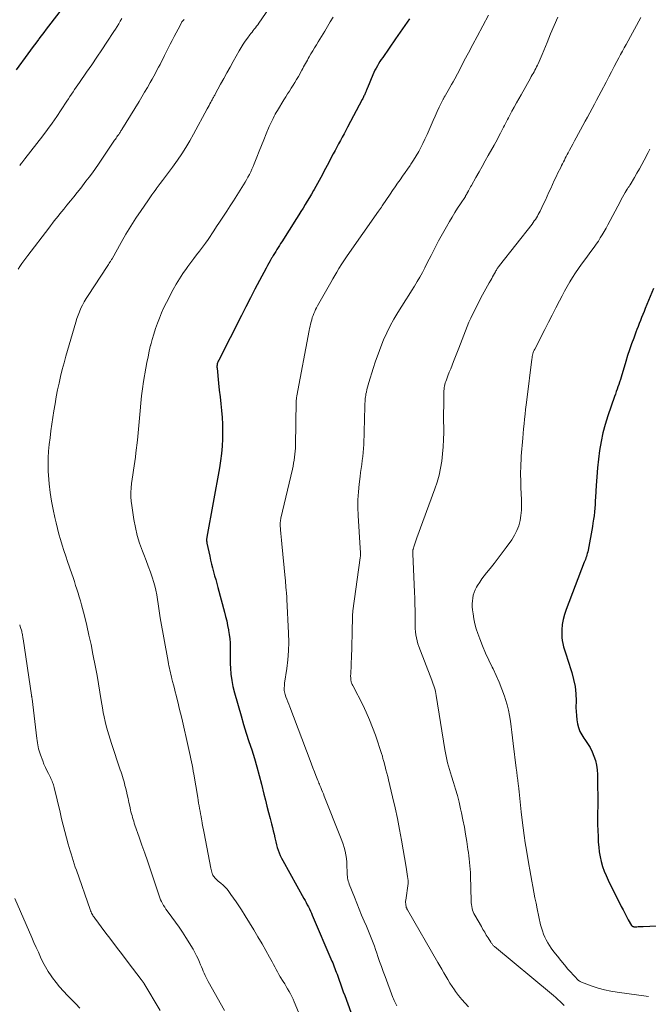
# Model space of a CAD drawing. Units: feet. Extents: x 1934988 to 1940010, y 560000 to 565001.
# Drawn here: x 1936576 to 1936694, y 560838 to 561021 of the extents above; entities that cross this region are included whole.
import ezdxf

# ---------------------------------------------------------------- set-up
doc = ezdxf.new("R2010")
doc.units = ezdxf.units.FT
doc.header["$LTSCALE"] = 100
doc.header["$MEASUREMENT"] = 0
doc.layers.add('CONTOUR INDEX', color=32, linetype='Continuous', lineweight=25)
doc.layers.add('CONTOUR INTERMEDIATE', color=40, linetype='Continuous', lineweight=15)

msp = doc.modelspace()

# ---------------------------------------------------------------- linework, layer by layer
at = {"layer": 'CONTOUR INDEX', "flags": 128}
for points, elevation in [([(1936584.36, 561023.59), (1936581.79, 561020.27), (1936581.34, 561019.68), (1936580.89, 561019.09), (1936580.43, 561018.49), (1936579.98, 561017.9), (1936579.89, 561017.77), (1936579.4, 561017.11), (1936578.91, 561016.45), (1936578.42, 561015.78), (1936577.93, 561015.12), (1936575.75, 561012.09)], 1040), ([(1936649.21, 561021.65), (1936647.92, 561019.76), (1936646.62, 561017.88), (1936644.24, 561014.44), (1936643.97, 561014.05), (1936643.72, 561013.66), (1936643.47, 561013.26), (1936643.23, 561012.85), (1936643, 561012.44), (1936642.78, 561012.03), (1936642.58, 561011.6), (1936642.39, 561011.17), (1936641.38, 561008.75), (1936641.34, 561008.67), (1936641.31, 561008.59), (1936641.28, 561008.52), (1936641.26, 561008.44), (1936641.23, 561008.36), (1936641.2, 561008.29), (1936641.16, 561008.21), (1936641.13, 561008.14), (1936641.01, 561007.86), (1936640.94, 561007.7), (1936640.87, 561007.54), (1936640.8, 561007.38), (1936640.72, 561007.23), (1936640.64, 561007.07), (1936640.57, 561006.91), (1936640.49, 561006.76), (1936640.41, 561006.6), (1936637.67, 561001.39), (1936637.34, 561000.77), (1936637.01, 561000.15), (1936636.67, 560999.54), (1936636.33, 560998.92), (1936635.99, 560998.31), (1936635.66, 560997.69), (1936635.33, 560997.07), (1936635, 560996.45), (1936633.84, 560994.21), (1936633.55, 560993.65), (1936633.25, 560993.09), (1936632.96, 560992.53), (1936632.66, 560991.97), (1936632.36, 560991.42), (1936632.05, 560990.86), (1936631.74, 560990.31), (1936631.42, 560989.76), (1936631.3, 560989.55), (1936630.91, 560988.89), (1936630.53, 560988.24), (1936630.13, 560987.59), (1936629.74, 560986.95), (1936629.34, 560986.3), (1936628.94, 560985.66), (1936628.53, 560985.01), (1936628.13, 560984.37), (1936625.37, 560980.01), (1936625.15, 560979.64), (1936624.92, 560979.28), (1936624.69, 560978.91), (1936624.46, 560978.55), (1936624.24, 560978.18), (1936624.01, 560977.81), (1936623.79, 560977.45), (1936623.57, 560977.08), (1936623.48, 560976.92), (1936623.22, 560976.46), (1936622.96, 560976.01), (1936622.71, 560975.55), (1936622.46, 560975.09), (1936621.22, 560972.76), (1936620.36, 560971.12), (1936619.51, 560969.49), (1936618.66, 560967.85), (1936617.82, 560966.21), (1936613.59, 560957.89), (1936613.5, 560957.71), (1936613.43, 560957.53), (1936613.37, 560957.35), (1936613.32, 560957.16), (1936613.28, 560956.97), (1936613.26, 560956.78), (1936613.26, 560956.59), (1936613.27, 560956.4), (1936613.56, 560953.56), (1936613.69, 560952.28), (1936613.83, 560951), (1936613.96, 560949.72), (1936614.1, 560948.45), (1936614.21, 560947.17), (1936614.29, 560945.89), (1936614.31, 560944.61), (1936614.3, 560943.32), (1936614.3, 560943.16), (1936614.23, 560941.8), (1936614.12, 560940.44), (1936613.95, 560939.09), (1936613.73, 560937.74), (1936611.36, 560924.79), (1936611.34, 560924.65), (1936611.33, 560924.52), (1936611.32, 560924.38), (1936611.32, 560924.24), (1936611.32, 560924.1), (1936611.34, 560923.96), (1936611.36, 560923.82), (1936611.38, 560923.68), (1936611.92, 560921.26), (1936612.08, 560920.53), (1936612.26, 560919.79), (1936612.44, 560919.07), (1936612.63, 560918.34), (1936612.83, 560917.61), (1936613.02, 560916.89), (1936613.22, 560916.16), (1936613.41, 560915.43), (1936614.67, 560910.8), (1936614.88, 560909.98), (1936615.08, 560909.16), (1936615.25, 560908.33), (1936615.42, 560907.5), (1936615.44, 560907.38), (1936615.56, 560906.6), (1936615.65, 560905.83), (1936615.7, 560905.05), (1936615.71, 560904.27), (1936615.71, 560903.49), (1936615.71, 560902.7), (1936615.73, 560901.92), (1936615.75, 560901.14), (1936615.78, 560900.36), (1936615.87, 560899.19), (1936616.01, 560898.03), (1936616.24, 560896.89), (1936616.52, 560895.75), (1936617.78, 560891.41), (1936618.25, 560889.81), (1936618.74, 560888.22), (1936619.24, 560886.63), (1936619.75, 560885.05), (1936620.25, 560883.47), (1936620.73, 560881.88), (1936621.16, 560880.27), (1936621.58, 560878.66), (1936622.03, 560876.82), (1936622.31, 560875.67), (1936622.6, 560874.52), (1936622.89, 560873.37), (1936623.19, 560872.23), (1936623.45, 560871.22), (1936623.61, 560870.57), (1936623.77, 560869.93), (1936623.92, 560869.29), (1936624.06, 560868.64), (1936624.11, 560868.4), (1936624.24, 560867.87), (1936624.37, 560867.35), (1936624.53, 560866.84), (1936624.69, 560866.33), (1936624.88, 560865.82), (1936625.09, 560865.33), (1936625.32, 560864.85), (1936625.57, 560864.37), (1936629.52, 560857.3), (1936629.73, 560856.92), (1936629.94, 560856.53), (1936630.14, 560856.14), (1936630.34, 560855.75), (1936630.54, 560855.36), (1936630.73, 560854.96), (1936630.91, 560854.56), (1936631.08, 560854.16), (1936634.73, 560845.61), (1936634.88, 560845.26), (1936635.02, 560844.91), (1936635.16, 560844.56), (1936635.3, 560844.21), (1936635.43, 560843.86), (1936635.56, 560843.51), (1936635.69, 560843.16), (1936635.82, 560842.8), (1936636.09, 560842.06), (1936636.35, 560841.33), (1936636.61, 560840.6), (1936636.87, 560839.88), (1936637.14, 560839.15), (1936640.85, 560828.94)], 1020), ([(1936694.8, 560971.26), (1936693.27, 560967.51), (1936693.05, 560966.95), (1936692.83, 560966.4), (1936692.61, 560965.85), (1936692.38, 560965.3), (1936692.17, 560964.74), (1936691.95, 560964.19), (1936691.74, 560963.63), (1936691.52, 560963.08), (1936691.13, 560962.01), (1936690.73, 560960.92), (1936690.35, 560959.82), (1936689.99, 560958.72), (1936689.64, 560957.6), (1936688.77, 560954.7), (1936688.63, 560954.24), (1936688.48, 560953.79), (1936688.33, 560953.34), (1936688.18, 560952.89), (1936688.02, 560952.44), (1936687.86, 560951.99), (1936687.7, 560951.55), (1936687.55, 560951.1), (1936686.3, 560947.45), (1936685.81, 560945.87), (1936685.38, 560944.27), (1936685.04, 560942.66), (1936684.76, 560941.02), (1936684.55, 560939.38), (1936684.37, 560937.73), (1936684.22, 560936.08), (1936684.11, 560934.43), (1936683.99, 560932.27), (1936683.94, 560931.58), (1936683.9, 560930.89), (1936683.84, 560930.2), (1936683.78, 560929.51), (1936683.71, 560928.82), (1936683.63, 560928.14), (1936683.52, 560927.45), (1936683.41, 560926.77), (1936682.59, 560922.35), (1936682.53, 560922.06), (1936682.46, 560921.78), (1936682.39, 560921.5), (1936682.3, 560921.22), (1936682.2, 560920.94), (1936682.11, 560920.66), (1936682.01, 560920.39), (1936681.9, 560920.12), (1936678.48, 560911.32), (1936678.17, 560910.38), (1936677.93, 560909.43), (1936677.78, 560908.46), (1936677.7, 560907.47), (1936677.67, 560906.69), (1936677.68, 560906.09), (1936677.74, 560905.5), (1936677.86, 560904.91), (1936678.02, 560904.34), (1936678.21, 560903.76), (1936678.4, 560903.19), (1936678.59, 560902.62), (1936678.77, 560902.04), (1936679.55, 560899.54), (1936679.89, 560898.23), (1936680.16, 560896.9), (1936680.29, 560895.56), (1936680.35, 560894.2), (1936680.34, 560892.99), (1936680.36, 560892.23), (1936680.41, 560891.47), (1936680.5, 560890.71), (1936680.62, 560889.96), (1936680.82, 560889.23), (1936681.07, 560888.53), (1936681.42, 560887.87), (1936681.83, 560887.24), (1936682.01, 560887.01), (1936682.51, 560886.28), (1936682.97, 560885.52), (1936683.35, 560884.73), (1936683.69, 560883.91), (1936683.96, 560883.07), (1936684.16, 560882.21), (1936684.28, 560881.34), (1936684.34, 560880.46), (1936684.39, 560877.9), (1936684.4, 560876.77), (1936684.41, 560875.64), (1936684.41, 560874.51), (1936684.39, 560873.38), (1936684.39, 560872.25), (1936684.39, 560871.13), (1936684.42, 560870), (1936684.46, 560868.87), (1936684.51, 560867.84), (1936684.58, 560866.92), (1936684.69, 560866), (1936684.85, 560865.09), (1936685.06, 560864.19), (1936685.32, 560863.3), (1936685.61, 560862.42), (1936685.97, 560861.57), (1936686.35, 560860.73), (1936688.81, 560855.8), (1936689.13, 560855.18), (1936689.45, 560854.56), (1936689.78, 560853.95), (1936690.12, 560853.34), (1936690.72, 560852.26), (1936690.77, 560852.2), (1936690.82, 560852.15), (1936690.88, 560852.11), (1936690.95, 560852.07), (1936691.03, 560852.05), (1936691.1, 560852.04), (1936691.18, 560852.03), (1936691.26, 560852.03), (1936691.69, 560852.03), (1936691.99, 560852.04), (1936692.28, 560852.05), (1936692.57, 560852.06), (1936692.87, 560852.08), (1936695.38, 560852.22)], 1000)]:
    msp.add_lwpolyline(points, dxfattribs=dict(at, elevation=elevation))
at = {"layer": 'CONTOUR INTERMEDIATE', "flags": 128}
for points, elevation in [([(1936623.57, 561024.46), (1936621.06, 561020.82), (1936620.87, 561020.54), (1936620.66, 561020.26), (1936620.45, 561019.99), (1936620.24, 561019.72), (1936620.03, 561019.45), (1936619.81, 561019.18), (1936619.6, 561018.91), (1936619.4, 561018.64), (1936618.96, 561018.05), (1936618.55, 561017.47), (1936618.15, 561016.89), (1936617.78, 561016.29), (1936617.42, 561015.68), (1936616.3, 561013.7), (1936615.7, 561012.63), (1936615.11, 561011.56), (1936614.52, 561010.49), (1936613.93, 561009.41), (1936612.93, 561007.56), (1936612.85, 561007.41), (1936612.76, 561007.26), (1936612.68, 561007.11), (1936612.59, 561006.96), (1936612.51, 561006.81), (1936612.43, 561006.65), (1936612.34, 561006.5), (1936612.26, 561006.35), (1936612.1, 561006.05), (1936611.94, 561005.75), (1936611.78, 561005.45), (1936611.62, 561005.14), (1936611.46, 561004.84), (1936608.89, 561000.08), (1936608.19, 560998.84), (1936607.46, 560997.61), (1936606.68, 560996.42), (1936605.87, 560995.24), (1936604.94, 560993.95), (1936604.57, 560993.44), (1936604.2, 560992.93), (1936603.82, 560992.42), (1936603.44, 560991.91), (1936603.06, 560991.41), (1936602.68, 560990.9), (1936602.3, 560990.39), (1936601.93, 560989.88), (1936601.89, 560989.83), (1936601.49, 560989.29), (1936601.1, 560988.74), (1936600.72, 560988.2), (1936600.34, 560987.65), (1936599.1, 560985.84), (1936598.12, 560984.38), (1936597.17, 560982.9), (1936596.26, 560981.39), (1936595.37, 560979.87), (1936593.66, 560976.83), (1936593.58, 560976.7), (1936593.5, 560976.56), (1936593.42, 560976.43), (1936593.34, 560976.3), (1936593.26, 560976.17), (1936593.14, 560975.97), (1936593.01, 560975.77), (1936592.89, 560975.58), (1936592.76, 560975.38), (1936589.17, 560969.95), (1936588.81, 560969.37), (1936588.46, 560968.78), (1936588.14, 560968.17), (1936587.84, 560967.56), (1936587.56, 560966.93), (1936587.31, 560966.3), (1936587.09, 560965.65), (1936586.88, 560965), (1936585.05, 560958.65), (1936584.7, 560957.39), (1936584.37, 560956.12), (1936584.06, 560954.85), (1936583.76, 560953.58), (1936583.49, 560952.3), (1936583.24, 560951.01), (1936583.01, 560949.72), (1936582.8, 560948.43), (1936582.6, 560947.14), (1936582.41, 560945.89), (1936582.23, 560944.64), (1936582.07, 560943.38), (1936581.91, 560942.13), (1936581.79, 560940.88), (1936581.72, 560939.62), (1936581.71, 560938.36), (1936581.74, 560937.1), (1936581.78, 560936.37), (1936581.91, 560934.75), (1936582.08, 560933.14), (1936582.34, 560931.54), (1936582.65, 560929.95), (1936582.97, 560928.51), (1936583.21, 560927.46), (1936583.46, 560926.42), (1936583.74, 560925.38), (1936584.04, 560924.35), (1936584.35, 560923.32), (1936584.67, 560922.3), (1936585, 560921.27), (1936585.34, 560920.26), (1936586.14, 560917.95), (1936586.38, 560917.24), (1936586.62, 560916.52), (1936586.86, 560915.8), (1936587.09, 560915.09), (1936587.32, 560914.37), (1936587.54, 560913.64), (1936587.75, 560912.92), (1936587.94, 560912.19), (1936588.49, 560910.09), (1936588.93, 560908.31), (1936589.35, 560906.52), (1936589.74, 560904.73), (1936590.1, 560902.93), (1936590.56, 560900.51), (1936590.85, 560898.96), (1936591.13, 560897.41), (1936591.39, 560895.86), (1936591.65, 560894.31), (1936591.88, 560892.9), (1936592.03, 560892.05), (1936592.2, 560891.21), (1936592.38, 560890.37), (1936592.58, 560889.53), (1936592.8, 560888.7), (1936593.03, 560887.87), (1936593.29, 560887.05), (1936593.55, 560886.23), (1936595.2, 560881.33), (1936595.34, 560880.92), (1936595.47, 560880.51), (1936595.6, 560880.09), (1936595.72, 560879.68), (1936595.84, 560879.26), (1936595.96, 560878.85), (1936596.07, 560878.43), (1936596.17, 560878.01), (1936596.33, 560877.36), (1936596.49, 560876.66), (1936596.66, 560875.96), (1936596.82, 560875.25), (1936596.97, 560874.55), (1936597.12, 560873.86), (1936597.2, 560873.5), (1936597.29, 560873.14), (1936597.39, 560872.79), (1936597.49, 560872.43), (1936597.59, 560872.08), (1936597.7, 560871.73), (1936597.82, 560871.38), (1936597.94, 560871.03), (1936598.73, 560868.76), (1936599.25, 560867.28), (1936599.76, 560865.8), (1936600.27, 560864.31), (1936600.77, 560862.83), (1936602.45, 560857.83), (1936602.59, 560857.45), (1936602.74, 560857.08), (1936602.91, 560856.72), (1936603.1, 560856.36), (1936603.3, 560856.01), (1936603.51, 560855.66), (1936603.73, 560855.33), (1936603.97, 560855), (1936604.85, 560853.81), (1936605.52, 560852.88), (1936606.17, 560851.94), (1936606.8, 560850.99), (1936607.42, 560850.02), (1936608.79, 560847.81), (1936609.13, 560847.22), (1936609.45, 560846.62), (1936609.75, 560846.01), (1936610.02, 560845.39), (1936610.21, 560844.93), (1936610.38, 560844.53), (1936610.55, 560844.13), (1936610.71, 560843.74), (1936610.88, 560843.34), (1936611.06, 560842.94), (1936611.24, 560842.55), (1936611.43, 560842.17), (1936611.64, 560841.79), (1936614.67, 560836.36)], 1028), ([(1936607.11, 561021.54), (1936607.05, 561021.48), (1936606.99, 561021.42), (1936606.93, 561021.36), (1936606.87, 561021.29), (1936606.82, 561021.22), (1936606.77, 561021.15), (1936606.72, 561021.08), (1936606.68, 561021), (1936606.01, 561019.74), (1936605.63, 561019.03), (1936605.26, 561018.31), (1936604.89, 561017.6), (1936604.53, 561016.88), (1936603.48, 561014.8), (1936603.2, 561014.25), (1936602.92, 561013.69), (1936602.63, 561013.14), (1936602.34, 561012.59), (1936602.05, 561012.04), (1936601.76, 561011.49), (1936601.46, 561010.95), (1936601.15, 561010.4), (1936600.76, 561009.72), (1936600.26, 561008.83), (1936599.75, 561007.95), (1936599.23, 561007.08), (1936598.7, 561006.21), (1936595.49, 561000.95), (1936595.41, 561000.82), (1936595.33, 561000.69), (1936595.24, 561000.56), (1936595.16, 561000.43), (1936595.07, 561000.31), (1936594.98, 561000.18), (1936594.9, 561000.06), (1936594.81, 560999.93), (1936594.7, 560999.77), (1936594.56, 560999.57), (1936594.42, 560999.36), (1936594.28, 560999.16), (1936594.14, 560998.95), (1936591.12, 560994.51), (1936590.56, 560993.7), (1936589.98, 560992.89), (1936589.39, 560992.09), (1936588.79, 560991.31), (1936587.81, 560990.03), (1936587.17, 560989.22), (1936586.53, 560988.41), (1936585.88, 560987.61), (1936585.22, 560986.81), (1936584.63, 560986.09), (1936584.27, 560985.66), (1936583.92, 560985.22), (1936583.57, 560984.78), (1936583.22, 560984.33), (1936582.87, 560983.88), (1936582.53, 560983.44), (1936582.19, 560982.99), (1936581.84, 560982.54), (1936577.92, 560977.42), (1936577.55, 560976.92), (1936577.18, 560976.42), (1936576.81, 560975.91), (1936576.46, 560975.39), (1936576.11, 560974.87)], 1032), ([(1936595.47, 561021.68), (1936595.19, 561021.19), (1936594.9, 561020.7), (1936594.61, 561020.22), (1936594.31, 561019.74), (1936594.01, 561019.26), (1936592.71, 561017.27), (1936591.77, 561015.86), (1936590.83, 561014.45), (1936589.87, 561013.05), (1936588.91, 561011.65), (1936587.57, 561009.73), (1936587.27, 561009.3), (1936586.97, 561008.86), (1936586.67, 561008.43), (1936586.38, 561007.99), (1936586.09, 561007.55), (1936585.8, 561007.11), (1936585.51, 561006.67), (1936585.22, 561006.23), (1936584.16, 561004.63), (1936583.32, 561003.4), (1936582.47, 561002.18), (1936581.59, 561000.98), (1936580.7, 560999.8), (1936577.39, 560995.5), (1936577.32, 560995.41), (1936577.26, 560995.33), (1936577.19, 560995.25), (1936577.12, 560995.16), (1936577.06, 560995.08), (1936576.99, 560995), (1936576.92, 560994.92), (1936576.85, 560994.83), (1936576.69, 560994.64), (1936576.55, 560994.45), (1936576.4, 560994.27)], 1036), ([(1936634.96, 561021.95), (1936634.43, 561021.09), (1936633.91, 561020.22), (1936633.39, 561019.36), (1936632.2, 561017.36), (1936631.86, 561016.79), (1936631.51, 561016.22), (1936631.17, 561015.66), (1936630.83, 561015.09), (1936630.51, 561014.57), (1936630.33, 561014.26), (1936630.15, 561013.95), (1936629.97, 561013.63), (1936629.8, 561013.31), (1936629.63, 561012.99), (1936629.46, 561012.67), (1936629.28, 561012.36), (1936629.11, 561012.04), (1936628.47, 561010.88), (1936628.15, 561010.32), (1936627.83, 561009.77), (1936627.49, 561009.22), (1936627.15, 561008.68), (1936626.8, 561008.15), (1936626.46, 561007.61), (1936626.12, 561007.07), (1936625.78, 561006.52), (1936624.56, 561004.53), (1936624.35, 561004.16), (1936624.14, 561003.8), (1936623.93, 561003.43), (1936623.74, 561003.05), (1936623.55, 561002.67), (1936623.37, 561002.29), (1936623.19, 561001.91), (1936623.03, 561001.52), (1936622.45, 561000.14), (1936622.01, 560999.06), (1936621.57, 560997.97), (1936621.13, 560996.89), (1936620.7, 560995.8), (1936620.21, 560994.54), (1936620, 560994.03), (1936619.79, 560993.53), (1936619.56, 560993.03), (1936619.32, 560992.54), (1936619.06, 560992.05), (1936618.8, 560991.57), (1936618.52, 560991.1), (1936618.24, 560990.63), (1936617.58, 560989.62), (1936616.96, 560988.64), (1936616.34, 560987.67), (1936615.71, 560986.7), (1936615.08, 560985.74), (1936614.24, 560984.43), (1936613.72, 560983.64), (1936613.2, 560982.84), (1936612.68, 560982.05), (1936612.16, 560981.26), (1936612.11, 560981.18), (1936611.61, 560980.44), (1936611.09, 560979.7), (1936610.56, 560978.98), (1936610.02, 560978.26), (1936609.47, 560977.55), (1936608.93, 560976.84), (1936608.39, 560976.12), (1936607.85, 560975.4), (1936607.54, 560974.99), (1936606.88, 560974.04), (1936606.25, 560973.08), (1936605.66, 560972.09), (1936605.1, 560971.09), (1936603.82, 560968.64), (1936603.35, 560967.69), (1936602.91, 560966.73), (1936602.51, 560965.75), (1936602.13, 560964.77), (1936601.79, 560963.76), (1936601.46, 560962.76), (1936601.17, 560961.74), (1936600.89, 560960.72), (1936600.87, 560960.65), (1936600.62, 560959.58), (1936600.38, 560958.52), (1936600.17, 560957.44), (1936599.97, 560956.37), (1936599.56, 560953.91), (1936599.35, 560952.54), (1936599.16, 560951.18), (1936599.01, 560949.81), (1936598.9, 560948.43), (1936598.79, 560947.06), (1936598.67, 560945.68), (1936598.53, 560944.31), (1936598.39, 560942.93), (1936598.13, 560940.59), (1936598.03, 560939.76), (1936597.92, 560938.94), (1936597.79, 560938.12), (1936597.65, 560937.3), (1936597.52, 560936.48), (1936597.4, 560935.66), (1936597.31, 560934.83), (1936597.23, 560934.01), (1936597.19, 560933.18), (1936597.19, 560932.36), (1936597.25, 560931.53), (1936597.35, 560930.71), (1936597.74, 560928.09), (1936598.02, 560926.59), (1936598.37, 560925.11), (1936598.81, 560923.66), (1936599.33, 560922.22), (1936599.58, 560921.58), (1936600.01, 560920.47), (1936600.42, 560919.37), (1936600.82, 560918.26), (1936601.2, 560917.14), (1936601.41, 560916.54), (1936601.66, 560915.71), (1936601.87, 560914.88), (1936602.04, 560914.03), (1936602.17, 560913.18), (1936602.28, 560912.33), (1936602.4, 560911.47), (1936602.53, 560910.62), (1936602.68, 560909.76), (1936604.13, 560901.57), (1936604.2, 560901.17), (1936604.28, 560900.76), (1936604.37, 560900.35), (1936604.46, 560899.95), (1936604.55, 560899.55), (1936604.65, 560899.14), (1936604.75, 560898.74), (1936604.85, 560898.34), (1936604.97, 560897.85), (1936605.14, 560897.21), (1936605.3, 560896.56), (1936605.47, 560895.92), (1936605.63, 560895.27), (1936605.77, 560894.71), (1936606, 560893.78), (1936606.23, 560892.84), (1936606.45, 560891.91), (1936606.67, 560890.98), (1936608, 560885.14), (1936608.13, 560884.57), (1936608.26, 560883.99), (1936608.38, 560883.42), (1936608.5, 560882.84), (1936608.62, 560882.26), (1936608.73, 560881.68), (1936608.83, 560881.1), (1936608.93, 560880.52), (1936609.67, 560876.16), (1936609.75, 560875.65), (1936609.84, 560875.14), (1936609.93, 560874.63), (1936610.01, 560874.12), (1936610.1, 560873.61), (1936610.19, 560873.1), (1936610.28, 560872.59), (1936610.38, 560872.08), (1936610.41, 560871.91), (1936610.52, 560871.31), (1936610.63, 560870.72), (1936610.74, 560870.13), (1936610.85, 560869.53), (1936612.11, 560862.94), (1936612.17, 560862.69), (1936612.23, 560862.44), (1936612.31, 560862.19), (1936612.39, 560861.95), (1936612.43, 560861.86), (1936612.51, 560861.67), (1936612.61, 560861.49), (1936612.72, 560861.33), (1936612.85, 560861.17), (1936612.87, 560861.15), (1936613.02, 560860.99), (1936613.18, 560860.83), (1936613.34, 560860.68), (1936613.51, 560860.54), (1936614, 560860.14), (1936614.41, 560859.79), (1936614.79, 560859.42), (1936615.14, 560859.02), (1936615.47, 560858.6), (1936615.87, 560858.07), (1936616.38, 560857.36), (1936616.88, 560856.65), (1936617.36, 560855.92), (1936617.83, 560855.19), (1936618.54, 560854.07), (1936619.35, 560852.77), (1936620.14, 560851.46), (1936620.92, 560850.14), (1936621.69, 560848.81), (1936623.09, 560846.37), (1936623.34, 560845.91), (1936623.6, 560845.45), (1936623.84, 560844.98), (1936624.08, 560844.51), (1936624.31, 560844.04), (1936624.56, 560843.58), (1936624.83, 560843.12), (1936625.1, 560842.67), (1936625.64, 560841.8), (1936625.92, 560841.34), (1936626.2, 560840.87), (1936626.47, 560840.41), (1936626.75, 560839.94), (1936627.01, 560839.47), (1936627.25, 560838.99), (1936627.49, 560838.5), (1936627.7, 560838), (1936632.8, 560825.8)], 1024), ([(1936663.97, 561022.32), (1936661.86, 561018.32), (1936661.07, 561016.82), (1936660.28, 561015.32), (1936659.48, 561013.83), (1936658.68, 561012.33), (1936657.68, 561010.45), (1936657.38, 561009.9), (1936657.07, 561009.35), (1936656.77, 561008.8), (1936656.46, 561008.26), (1936655.94, 561007.35), (1936655.89, 561007.26), (1936655.83, 561007.17), (1936655.78, 561007.08), (1936655.72, 561006.98), (1936655.67, 561006.89), (1936655.62, 561006.8), (1936655.57, 561006.7), (1936655.52, 561006.61), (1936654.8, 561005.14), (1936654.4, 561004.31), (1936654.01, 561003.48), (1936653.64, 561002.63), (1936653.29, 561001.78), (1936653.27, 561001.75), (1936652.91, 561000.88), (1936652.53, 561000.02), (1936652.13, 560999.17), (1936651.71, 560998.32), (1936651.41, 560997.71), (1936650.97, 560996.88), (1936650.5, 560996.06), (1936650.01, 560995.25), (1936649.49, 560994.47), (1936649.34, 560994.25), (1936648.88, 560993.58), (1936648.41, 560992.91), (1936647.94, 560992.24), (1936647.47, 560991.58), (1936647, 560990.91), (1936646.54, 560990.24), (1936646.08, 560989.57), (1936645.62, 560988.89), (1936644.14, 560986.72), (1936643.98, 560986.47), (1936643.81, 560986.22), (1936643.63, 560985.97), (1936643.46, 560985.73), (1936637.59, 560977.37), (1936637.46, 560977.18), (1936637.33, 560976.99), (1936637.2, 560976.8), (1936637.07, 560976.61), (1936636.95, 560976.42), (1936636.82, 560976.23), (1936636.7, 560976.04), (1936636.58, 560975.85), (1936636.05, 560974.97), (1936635.67, 560974.33), (1936635.29, 560973.69), (1936634.92, 560973.05), (1936634.55, 560972.4), (1936632.07, 560968.04), (1936631.88, 560967.68), (1936631.69, 560967.32), (1936631.52, 560966.95), (1936631.36, 560966.58), (1936631.21, 560966.2), (1936631.08, 560965.82), (1936630.96, 560965.43), (1936630.85, 560965.04), (1936630.76, 560964.62), (1936630.66, 560964.22), (1936630.58, 560963.82), (1936630.5, 560963.41), (1936628.19, 560951.23), (1936628.17, 560951.09), (1936628.15, 560950.96), (1936628.13, 560950.83), (1936628.11, 560950.7), (1936628.1, 560950.56), (1936628.09, 560950.43), (1936628.09, 560950.3), (1936628.08, 560950.16), (1936627.93, 560941.97), (1936627.91, 560941.41), (1936627.88, 560940.86), (1936627.83, 560940.3), (1936627.77, 560939.74), (1936627.68, 560939.19), (1936627.59, 560938.64), (1936627.48, 560938.09), (1936627.37, 560937.54), (1936625.21, 560928.33), (1936625.18, 560928.18), (1936625.15, 560928.03), (1936625.13, 560927.88), (1936625.11, 560927.73), (1936625.1, 560927.58), (1936625.09, 560927.43), (1936625.09, 560927.27), (1936625.1, 560927.12), (1936625.16, 560926.15), (1936625.2, 560925.51), (1936625.25, 560924.87), (1936625.31, 560924.23), (1936625.37, 560923.59), (1936626.01, 560917.12), (1936626.05, 560916.69), (1936626.09, 560916.26), (1936626.13, 560915.84), (1936626.16, 560915.41), (1936626.19, 560914.98), (1936626.21, 560914.77), (1936626.23, 560914.55), (1936626.25, 560914.33), (1936626.27, 560914.11), (1936626.29, 560913.89), (1936626.31, 560913.68), (1936626.32, 560913.46), (1936626.33, 560913.24), (1936626.64, 560906.85), (1936626.67, 560905.2), (1936626.64, 560903.55), (1936626.51, 560901.91), (1936626.31, 560900.27), (1936625.91, 560897.53), (1936625.87, 560897.26), (1936625.85, 560896.99), (1936625.83, 560896.72), (1936625.83, 560896.46), (1936625.84, 560896.19), (1936625.87, 560895.92), (1936625.93, 560895.66), (1936626.01, 560895.41), (1936626.16, 560894.98), (1936626.33, 560894.52), (1936626.5, 560894.05), (1936626.67, 560893.59), (1936626.85, 560893.12), (1936630.65, 560883.11), (1936630.92, 560882.4), (1936631.2, 560881.69), (1936631.47, 560880.99), (1936631.75, 560880.28), (1936632.12, 560879.36), (1936632.21, 560879.11), (1936632.31, 560878.87), (1936632.41, 560878.63), (1936632.51, 560878.39), (1936632.65, 560878.06), (1936632.82, 560877.65), (1936632.99, 560877.25), (1936633.16, 560876.84), (1936633.32, 560876.43), (1936636.37, 560868.77), (1936636.61, 560868.12), (1936636.83, 560867.47), (1936637.02, 560866.81), (1936637.19, 560866.15), (1936637.33, 560865.47), (1936637.44, 560864.8), (1936637.5, 560864.11), (1936637.54, 560863.43), (1936637.57, 560862.3), (1936637.58, 560862), (1936637.6, 560861.71), (1936637.64, 560861.42), (1936637.68, 560861.13), (1936637.74, 560860.84), (1936637.8, 560860.55), (1936637.89, 560860.27), (1936637.99, 560859.99), (1936638.94, 560857.53), (1936639.38, 560856.42), (1936639.83, 560855.3), (1936640.29, 560854.19), (1936640.77, 560853.09), (1936641.19, 560852.11), (1936641.45, 560851.5), (1936641.71, 560850.88), (1936641.96, 560850.26), (1936642.21, 560849.63), (1936642.44, 560849.01), (1936642.67, 560848.38), (1936642.9, 560847.75), (1936643.12, 560847.11), (1936643.33, 560846.48), (1936643.66, 560845.53), (1936643.99, 560844.59), (1936644.34, 560843.64), (1936644.69, 560842.7), (1936646.15, 560838.82), (1936646.26, 560838.54), (1936646.37, 560838.27), (1936646.48, 560838), (1936646.61, 560837.73), (1936646.84, 560837.24)], 1016), ([(1936676.95, 561021.95), (1936676.27, 561020.39), (1936675.61, 561018.82), (1936674.95, 561017.25), (1936674.03, 561014.97), (1936673.85, 561014.53), (1936673.66, 561014.09), (1936673.46, 561013.66), (1936673.26, 561013.22), (1936673.15, 561012.99), (1936672.99, 561012.67), (1936672.84, 561012.36), (1936672.67, 561012.06), (1936672.5, 561011.76), (1936672.33, 561011.45), (1936672.16, 561011.15), (1936671.99, 561010.85), (1936671.82, 561010.55), (1936670.07, 561007.47), (1936669.64, 561006.7), (1936669.21, 561005.92), (1936668.78, 561005.15), (1936668.36, 561004.37), (1936667.9, 561003.51), (1936667.72, 561003.16), (1936667.53, 561002.81), (1936667.35, 561002.45), (1936667.17, 561002.1), (1936666.99, 561001.74), (1936666.81, 561001.39), (1936666.63, 561001.03), (1936666.45, 561000.68), (1936666.24, 561000.26), (1936665.94, 560999.69), (1936665.65, 560999.13), (1936665.34, 560998.58), (1936665.03, 560998.02), (1936663.96, 560996.11), (1936663.38, 560995.1), (1936662.81, 560994.08), (1936662.23, 560993.06), (1936661.66, 560992.03), (1936660.79, 560990.48), (1936660.66, 560990.23), (1936660.52, 560989.99), (1936660.39, 560989.75), (1936660.25, 560989.5), (1936660.09, 560989.2), (1936660.04, 560989.11), (1936659.99, 560989.02), (1936659.94, 560988.93), (1936659.88, 560988.84), (1936659.83, 560988.75), (1936659.78, 560988.66), (1936659.72, 560988.57), (1936659.67, 560988.48), (1936658.74, 560987.05), (1936658.23, 560986.24), (1936657.72, 560985.43), (1936657.22, 560984.61), (1936656.74, 560983.78), (1936656.16, 560982.81), (1936655.41, 560981.48), (1936654.67, 560980.15), (1936653.96, 560978.8), (1936653.27, 560977.45), (1936652.56, 560976.04), (1936652.11, 560975.15), (1936651.64, 560974.27), (1936651.15, 560973.41), (1936650.65, 560972.55), (1936650.14, 560971.7), (1936649.62, 560970.85), (1936649.09, 560970.01), (1936648.56, 560969.17), (1936647.04, 560966.78), (1936646.3, 560965.55), (1936645.61, 560964.3), (1936644.98, 560963.01), (1936644.4, 560961.7), (1936643.88, 560960.36), (1936643.38, 560959.02), (1936642.91, 560957.66), (1936642.46, 560956.3), (1936641.66, 560953.71), (1936641.53, 560953.27), (1936641.4, 560952.82), (1936641.29, 560952.37), (1936641.18, 560951.92), (1936641.1, 560951.58), (1936641.05, 560951.29), (1936641, 560951), (1936640.97, 560950.71), (1936640.95, 560950.42), (1936640.93, 560950.12), (1936640.92, 560949.83), (1936640.91, 560949.54), (1936640.9, 560949.24), (1936640.69, 560942.13), (1936640.66, 560941.38), (1936640.6, 560940.62), (1936640.52, 560939.88), (1936640.42, 560939.13), (1936640.3, 560938.38), (1936640.2, 560937.64), (1936640.1, 560936.89), (1936640, 560936.14), (1936639.83, 560934.72), (1936639.7, 560933.26), (1936639.61, 560931.8), (1936639.61, 560930.33), (1936639.65, 560928.86), (1936640.01, 560922.78), (1936640.02, 560922.6), (1936640.03, 560922.42), (1936640.05, 560922.23), (1936640.06, 560922.05), (1936640.07, 560921.94), (1936640.08, 560921.82), (1936640.08, 560921.69), (1936640.08, 560921.57), (1936640.07, 560921.44), (1936640.06, 560921.32), (1936640.05, 560921.19), (1936640.03, 560921.07), (1936640.02, 560920.94), (1936638.67, 560911.06), (1936638.65, 560910.87), (1936638.63, 560910.68), (1936638.61, 560910.49), (1936638.6, 560910.3), (1936638.59, 560910.11), (1936638.58, 560909.92), (1936638.57, 560909.73), (1936638.57, 560909.54), (1936638.54, 560907.5), (1936638.51, 560906.29), (1936638.48, 560905.09), (1936638.44, 560903.88), (1936638.39, 560902.67), (1936638.25, 560899.2), (1936638.24, 560898.98), (1936638.24, 560898.77), (1936638.25, 560898.56), (1936638.26, 560898.34), (1936638.28, 560898.12), (1936638.29, 560898.02), (1936638.31, 560897.92), (1936638.33, 560897.83), (1936638.36, 560897.73), (1936638.42, 560897.59), (1936638.48, 560897.43), (1936638.55, 560897.27), (1936638.62, 560897.12), (1936638.7, 560896.96), (1936640.49, 560893.49), (1936641.16, 560892.1), (1936641.79, 560890.69), (1936642.35, 560889.26), (1936642.87, 560887.81), (1936644.06, 560884.2), (1936644.11, 560884.05), (1936644.16, 560883.89), (1936644.2, 560883.73), (1936644.24, 560883.57), (1936644.28, 560883.41), (1936644.33, 560883.24), (1936644.37, 560883.08), (1936644.41, 560882.92), (1936644.67, 560881.99), (1936644.84, 560881.36), (1936645, 560880.74), (1936645.16, 560880.11), (1936645.32, 560879.47), (1936646.09, 560876.29), (1936646.56, 560874.27), (1936647, 560872.25), (1936647.39, 560870.21), (1936647.76, 560868.17), (1936648.6, 560863.17), (1936648.68, 560862.73), (1936648.75, 560862.29), (1936648.82, 560861.85), (1936648.88, 560861.41), (1936649, 560860.66), (1936649, 560860.59), (1936649.01, 560860.52), (1936649.01, 560860.45), (1936649.01, 560860.38), (1936649.01, 560860.31), (1936649.01, 560860.24), (1936649, 560860.17), (1936648.99, 560860.1), (1936648.53, 560857.01), (1936648.51, 560856.78), (1936648.5, 560856.55), (1936648.52, 560856.32), (1936648.55, 560856.09), (1936648.6, 560855.8), (1936648.62, 560855.72), (1936648.64, 560855.64), (1936648.67, 560855.55), (1936648.71, 560855.47), (1936648.74, 560855.4), (1936648.78, 560855.32), (1936648.83, 560855.24), (1936648.87, 560855.16), (1936654.56, 560845.36), (1936654.93, 560844.72), (1936655.3, 560844.07), (1936655.67, 560843.43), (1936656.04, 560842.78), (1936656.42, 560842.14), (1936656.8, 560841.5), (1936657.21, 560840.88), (1936657.62, 560840.26), (1936657.85, 560839.93), (1936658.4, 560839.17), (1936658.99, 560838.43), (1936659.61, 560837.73), (1936660.26, 560837.05)], 1012), ([(1936692.44, 561021.92), (1936689.69, 561016.86), (1936689.35, 561016.23), (1936689.01, 561015.6), (1936688.67, 561014.97), (1936688.33, 561014.34), (1936687.98, 561013.68), (1936687.47, 561012.71), (1936686.96, 561011.75), (1936686.45, 561010.78), (1936685.95, 561009.81), (1936685.04, 561008.07), (1936684.62, 561007.27), (1936684.2, 561006.47), (1936683.78, 561005.68), (1936683.35, 561004.88), (1936682.93, 561004.09), (1936682.5, 561003.3), (1936682.07, 561002.51), (1936681.63, 561001.72), (1936680.37, 560999.4), (1936680.05, 560998.83), (1936679.74, 560998.25), (1936679.44, 560997.67), (1936679.13, 560997.1), (1936678.88, 560996.62), (1936678.7, 560996.28), (1936678.53, 560995.94), (1936678.35, 560995.6), (1936678.17, 560995.26), (1936678, 560994.92), (1936677.82, 560994.58), (1936677.65, 560994.24), (1936677.48, 560993.89), (1936676.97, 560992.85), (1936676.62, 560992.13), (1936676.28, 560991.41), (1936675.94, 560990.68), (1936675.62, 560989.96), (1936675.29, 560989.23), (1936674.96, 560988.5), (1936674.62, 560987.78), (1936674.28, 560987.05), (1936673.63, 560985.69), (1936673.47, 560985.38), (1936673.3, 560985.07), (1936673.12, 560984.76), (1936672.94, 560984.46), (1936672.75, 560984.17), (1936672.55, 560983.88), (1936672.34, 560983.59), (1936672.13, 560983.31), (1936666.03, 560975.53), (1936665.93, 560975.39), (1936665.83, 560975.26), (1936665.73, 560975.12), (1936665.64, 560974.98), (1936665.54, 560974.83), (1936665.46, 560974.69), (1936665.37, 560974.54), (1936665.29, 560974.39), (1936665.11, 560974.07), (1936664.94, 560973.76), (1936664.77, 560973.45), (1936664.59, 560973.14), (1936664.42, 560972.84), (1936664.12, 560972.33), (1936663.79, 560971.77), (1936663.48, 560971.2), (1936663.17, 560970.63), (1936662.87, 560970.05), (1936661.06, 560966.51), (1936660.68, 560965.74), (1936660.32, 560964.96), (1936659.99, 560964.17), (1936659.67, 560963.36), (1936659.37, 560962.56), (1936659.06, 560961.75), (1936658.75, 560960.95), (1936658.44, 560960.14), (1936657.44, 560957.6), (1936657.19, 560956.94), (1936656.93, 560956.28), (1936656.67, 560955.62), (1936656.41, 560954.95), (1936656.12, 560954.2), (1936656.02, 560953.91), (1936655.93, 560953.62), (1936655.85, 560953.33), (1936655.79, 560953.04), (1936655.74, 560952.74), (1936655.7, 560952.44), (1936655.68, 560952.14), (1936655.67, 560951.84), (1936655.64, 560950.77), (1936655.63, 560949.93), (1936655.62, 560949.1), (1936655.61, 560948.26), (1936655.61, 560947.42), (1936655.62, 560944.38), (1936655.6, 560943.03), (1936655.54, 560941.69), (1936655.42, 560940.36), (1936655.26, 560939.02), (1936655.04, 560937.7), (1936654.76, 560936.39), (1936654.39, 560935.11), (1936653.97, 560933.84), (1936650.59, 560924.68), (1936650.46, 560924.31), (1936650.33, 560923.94), (1936650.21, 560923.57), (1936650.1, 560923.2), (1936649.91, 560922.57), (1936649.89, 560922.51), (1936649.88, 560922.45), (1936649.87, 560922.39), (1936649.87, 560922.33), (1936649.86, 560922.27), (1936649.86, 560922.22), (1936649.86, 560922.16), (1936649.86, 560922.1), (1936649.87, 560922.04), (1936649.87, 560921.96), (1936649.88, 560921.87), (1936649.88, 560921.78), (1936649.88, 560921.7), (1936650.19, 560914.55), (1936650.23, 560913.41), (1936650.26, 560912.27), (1936650.27, 560911.13), (1936650.27, 560909.99), (1936650.27, 560908.87), (1936650.28, 560908.29), (1936650.3, 560907.72), (1936650.36, 560907.14), (1936650.42, 560906.57), (1936650.53, 560906), (1936650.65, 560905.44), (1936650.81, 560904.89), (1936651, 560904.35), (1936653.4, 560898.06), (1936653.53, 560897.71), (1936653.65, 560897.37), (1936653.78, 560897.01), (1936653.89, 560896.66), (1936654, 560896.31), (1936654.09, 560895.95), (1936654.17, 560895.59), (1936654.24, 560895.22), (1936655.83, 560885.15), (1936655.94, 560884.52), (1936656.06, 560883.89), (1936656.2, 560883.26), (1936656.35, 560882.64), (1936656.52, 560882.02), (1936656.7, 560881.4), (1936656.88, 560880.78), (1936657.07, 560880.17), (1936657.46, 560878.97), (1936657.84, 560877.75), (1936658.19, 560876.52), (1936658.5, 560875.29), (1936658.79, 560874.04), (1936658.96, 560873.29), (1936659.23, 560871.97), (1936659.49, 560870.64), (1936659.72, 560869.31), (1936659.93, 560867.97), (1936660.16, 560866.46), (1936660.25, 560865.88), (1936660.33, 560865.29), (1936660.4, 560864.71), (1936660.46, 560864.12), (1936660.47, 560864.04), (1936660.53, 560863.41), (1936660.58, 560862.78), (1936660.61, 560862.14), (1936660.64, 560861.51), (1936660.75, 560856.85), (1936660.77, 560856.5), (1936660.8, 560856.15), (1936660.86, 560855.8), (1936660.93, 560855.46), (1936661.02, 560855.12), (1936661.13, 560854.79), (1936661.28, 560854.47), (1936661.44, 560854.16), (1936662.66, 560852.05), (1936662.96, 560851.52), (1936663.28, 560850.99), (1936663.59, 560850.47), (1936663.92, 560849.95), (1936664.42, 560849.14), (1936664.5, 560849.03), (1936664.57, 560848.92), (1936664.65, 560848.82), (1936664.73, 560848.71), (1936664.82, 560848.61), (1936664.91, 560848.51), (1936665.01, 560848.42), (1936665.11, 560848.33), (1936675.74, 560839.51), (1936676.16, 560839.16), (1936676.57, 560838.8), (1936676.97, 560838.44), (1936677.37, 560838.07), (1936678.14, 560837.34)], 1008), ([(1936694.14, 560997.29), (1936693.81, 560996.65), (1936693.06, 560995.24), (1936692.62, 560994.43), (1936692.18, 560993.62), (1936691.72, 560992.82), (1936691.26, 560992.02), (1936690.44, 560990.65), (1936690.38, 560990.54), (1936690.31, 560990.44), (1936690.25, 560990.33), (1936690.18, 560990.22), (1936690.11, 560990.11), (1936690.04, 560990), (1936689.98, 560989.9), (1936689.91, 560989.79), (1936689.53, 560989.17), (1936689.28, 560988.74), (1936689.04, 560988.32), (1936688.8, 560987.89), (1936688.57, 560987.46), (1936686.29, 560983.14), (1936685.95, 560982.53), (1936685.61, 560981.92), (1936685.26, 560981.31), (1936684.89, 560980.72), (1936684.52, 560980.13), (1936684.13, 560979.54), (1936683.73, 560978.97), (1936683.32, 560978.41), (1936681.98, 560976.63), (1936681.39, 560975.82), (1936680.81, 560975), (1936680.26, 560974.18), (1936679.72, 560973.34), (1936679.19, 560972.48), (1936678.69, 560971.63), (1936678.2, 560970.75), (1936677.73, 560969.87), (1936677.26, 560968.97), (1936676.56, 560967.64), (1936675.87, 560966.3), (1936675.18, 560964.96), (1936674.5, 560963.62), (1936672.63, 560959.95), (1936672.53, 560959.73), (1936672.43, 560959.51), (1936672.35, 560959.28), (1936672.28, 560959.05), (1936672.22, 560958.81), (1936672.17, 560958.57), (1936672.13, 560958.33), (1936672.09, 560958.09), (1936671.15, 560950.44), (1936671.04, 560949.55), (1936670.93, 560948.65), (1936670.83, 560947.76), (1936670.73, 560946.86), (1936670.64, 560945.96), (1936670.55, 560945.06), (1936670.47, 560944.17), (1936670.39, 560943.27), (1936670.13, 560939.96), (1936670.08, 560939.22), (1936670.04, 560938.49), (1936670.01, 560937.76), (1936670, 560937.02), (1936670, 560936.29), (1936670.01, 560935.55), (1936670.03, 560934.82), (1936670.06, 560934.09), (1936670.18, 560931.81), (1936670.19, 560930.83), (1936670.16, 560929.84), (1936670.05, 560928.86), (1936669.9, 560927.89), (1936669.65, 560926.94), (1936669.32, 560926.03), (1936668.88, 560925.17), (1936668.36, 560924.33), (1936667.3, 560922.85), (1936666.57, 560921.86), (1936665.83, 560920.87), (1936665.06, 560919.9), (1936664.28, 560918.94), (1936663.63, 560918.16), (1936663.18, 560917.59), (1936662.75, 560917), (1936662.35, 560916.4), (1936661.96, 560915.78), (1936661.78, 560915.48), (1936661.53, 560914.99), (1936661.32, 560914.49), (1936661.16, 560913.97), (1936661.04, 560913.44), (1936660.98, 560912.9), (1936660.94, 560912.35), (1936660.96, 560911.81), (1936661, 560911.26), (1936661.1, 560910.47), (1936661.26, 560909.53), (1936661.45, 560908.6), (1936661.71, 560907.69), (1936662.01, 560906.79), (1936662.37, 560905.84), (1936662.9, 560904.49), (1936663.46, 560903.14), (1936664.07, 560901.82), (1936664.7, 560900.51), (1936664.86, 560900.2), (1936665.45, 560898.96), (1936666.01, 560897.7), (1936666.51, 560896.42), (1936666.97, 560895.12), (1936667.19, 560894.49), (1936667.49, 560893.49), (1936667.74, 560892.48), (1936667.94, 560891.46), (1936668.1, 560890.43), (1936668.22, 560889.39), (1936668.34, 560888.35), (1936668.47, 560887.32), (1936668.6, 560886.28), (1936669.17, 560881.64), (1936669.26, 560880.9), (1936669.36, 560880.16), (1936669.46, 560879.42), (1936669.56, 560878.68), (1936669.59, 560878.44), (1936669.67, 560877.82), (1936669.75, 560877.2), (1936669.81, 560876.58), (1936669.87, 560875.96), (1936669.93, 560875.34), (1936669.98, 560874.72), (1936670.04, 560874.1), (1936670.11, 560873.48), (1936670.28, 560871.91), (1936670.45, 560870.5), (1936670.63, 560869.1), (1936670.84, 560867.71), (1936671.07, 560866.31), (1936671.54, 560863.68), (1936671.72, 560862.64), (1936671.9, 560861.6), (1936672.09, 560860.56), (1936672.28, 560859.52), (1936672.47, 560858.49), (1936672.67, 560857.45), (1936672.88, 560856.42), (1936673.09, 560855.38), (1936673.74, 560852.4), (1936673.89, 560851.81), (1936674.06, 560851.23), (1936674.27, 560850.66), (1936674.5, 560850.1), (1936674.77, 560849.55), (1936675.06, 560849.02), (1936675.38, 560848.51), (1936675.73, 560848.01), (1936676.23, 560847.33), (1936676.86, 560846.51), (1936677.5, 560845.7), (1936678.17, 560844.91), (1936678.84, 560844.13), (1936680.35, 560842.46), (1936680.46, 560842.34), (1936680.58, 560842.22), (1936680.7, 560842.11), (1936680.83, 560842.01), (1936680.96, 560841.91), (1936681.1, 560841.82), (1936681.25, 560841.75), (1936681.4, 560841.68), (1936683.37, 560840.95), (1936684.51, 560840.57), (1936685.68, 560840.23), (1936686.86, 560839.98), (1936688.05, 560839.78), (1936693.89, 560838.98)], 1004), ([(1936576.4, 560908.45), (1936576.52, 560908.1), (1936576.63, 560907.75), (1936576.72, 560907.44), (1936576.78, 560907.23), (1936576.83, 560907.03), (1936576.87, 560906.83), (1936576.9, 560906.62), (1936576.94, 560906.42), (1936576.97, 560906.21), (1936577, 560906.01), (1936577.03, 560905.8), (1936578.61, 560895.3), (1936578.63, 560895.21), (1936578.64, 560895.12), (1936578.65, 560895.03), (1936578.67, 560894.94), (1936578.68, 560894.85), (1936578.69, 560894.76), (1936578.71, 560894.67), (1936578.72, 560894.58), (1936579.62, 560887.18), (1936579.67, 560886.79), (1936579.73, 560886.41), (1936579.79, 560886.02), (1936579.86, 560885.63), (1936579.94, 560885.25), (1936580.04, 560884.87), (1936580.15, 560884.5), (1936580.28, 560884.13), (1936580.7, 560883), (1936580.94, 560882.4), (1936581.2, 560881.8), (1936581.48, 560881.21), (1936581.77, 560880.63), (1936582.13, 560879.93), (1936582.25, 560879.7), (1936582.36, 560879.47), (1936582.46, 560879.23), (1936582.55, 560878.99), (1936582.64, 560878.75), (1936582.72, 560878.51), (1936582.79, 560878.26), (1936582.86, 560878.02), (1936583.95, 560873.41), (1936584.24, 560872.21), (1936584.54, 560871.01), (1936584.85, 560869.81), (1936585.17, 560868.62), (1936585.48, 560867.47), (1936585.65, 560866.85), (1936585.82, 560866.23), (1936586, 560865.62), (1936586.19, 560865), (1936586.39, 560864.39), (1936586.59, 560863.78), (1936586.79, 560863.18), (1936587, 560862.57), (1936589.57, 560855.22), (1936589.65, 560855.01), (1936589.74, 560854.8), (1936589.83, 560854.59), (1936589.93, 560854.39), (1936590.05, 560854.19), (1936590.16, 560854), (1936590.29, 560853.81), (1936590.42, 560853.63), (1936592.32, 560851.09), (1936593.41, 560849.64), (1936594.5, 560848.2), (1936595.6, 560846.76), (1936596.7, 560845.32), (1936599.13, 560842.17), (1936599.19, 560842.09), (1936599.24, 560842), (1936599.3, 560841.92), (1936599.36, 560841.84), (1936599.41, 560841.75), (1936599.46, 560841.67), (1936599.52, 560841.59), (1936599.57, 560841.5), (1936602.68, 560836.35)], 1032), ([(1936575.47, 560857.33), (1936578.67, 560850.01), (1936579.07, 560849.09), (1936579.48, 560848.17), (1936579.89, 560847.25), (1936580.31, 560846.33), (1936580.75, 560845.43), (1936581.22, 560844.55), (1936581.74, 560843.69), (1936582.3, 560842.85), (1936582.54, 560842.51), (1936583.19, 560841.63), (1936583.87, 560840.78), (1936584.6, 560839.96), (1936585.36, 560839.17), (1936586.13, 560838.4), (1936586.9, 560837.62), (1936587.67, 560836.83)], 1036)]:
    msp.add_lwpolyline(points, dxfattribs=dict(at, elevation=elevation))

doc.saveas('drawing.dxf')
